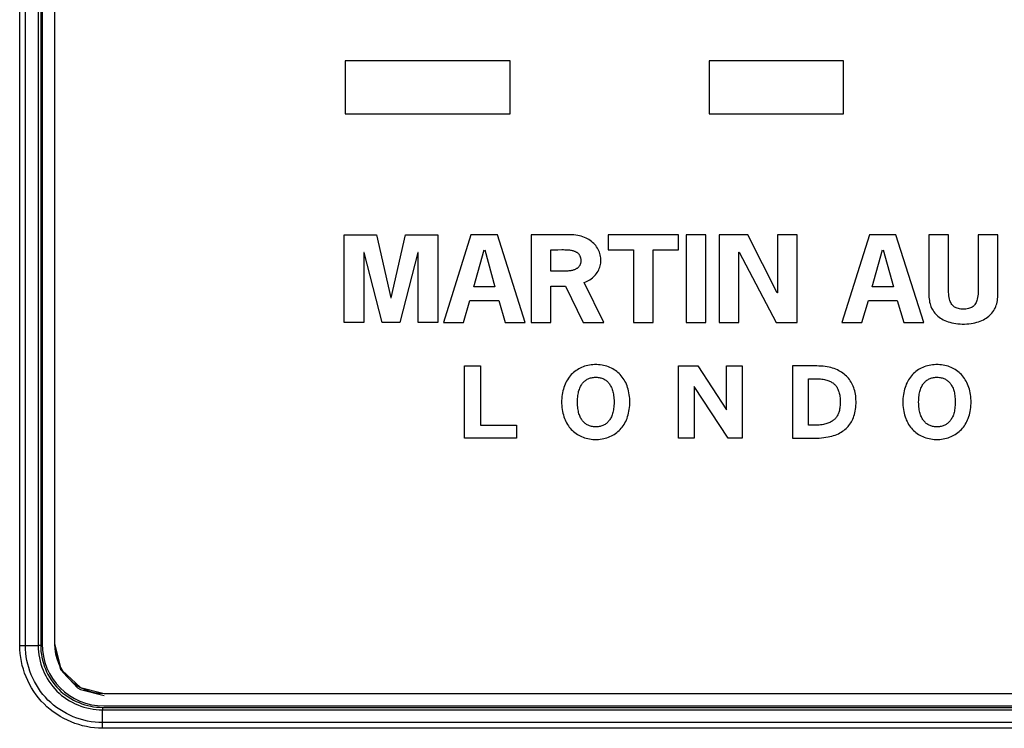
# Model space of a CAD drawing. Extents: x -144 to 820, y -343 to 651.
# Drawn here: x -23 to 1, y -159 to -142 of the extents above; entities that cross this region are included whole.
import ezdxf

# ---------------------------------------------------------------- set-up
doc = ezdxf.new("R2010")
doc.units = 0
doc.header["$LTSCALE"] = 32.67
doc.layers.get('0').update_dxf_attribs({"linetype": 'CONTINUOUS'})
doc.layers.add('HIDE', color=7, linetype='CONTINUOUS')

msp = doc.modelspace()

# ---------------------------------------------------------------- linework, layer by layer
at = {"linetype": 'CONTINUOUS'}
for p, q in [((-22.854, -157.476), (-22.854, -122.894)), ((-22.716, -157.477), (-22.716, -122.894)), ((-22.411, -122.894), (-22.411, -157.477)), ((-22.349, -122.898), (-22.349, -157.472)), ((-22.314, -122.933), (-22.314, -157.437)), ((-22.014, -122.935), (-22.014, -157.435)), ((-22.854, -157.476), (-22.716, -157.477)), ((-22.716, -157.477), (-22.411, -157.477)), ((-20.814, -158.635), (367.624, -158.635)), ((-20.851, -158.97), (367.661, -158.97)), ((-20.816, -158.935), (367.626, -158.935)), ((-20.855, -159.338), (-20.855, -159.032)), ((-20.855, -159.032), (367.665, -159.032)), ((-20.855, -159.475), (-20.855, -159.338)), ((367.665, -159.338), (-20.855, -159.338)), ((367.665, -159.475), (-20.855, -159.475))]:
    msp.add_line(p, q, dxfattribs=at)
msp.add_arc((-20.814, -157.435), 1.2, 180, 270, dxfattribs=at)
msp.add_ellipse((-20.812, -157.433), major_axis=(1.064, 1.064), ratio=0.997265, start_param=8.640749, end_param=10.208807, dxfattribs=at)
for points, knots in [([(-20.855, -159.475), (-21.365, -159.477), (-22.425, -159.047), (-22.857, -157.986), (-22.854, -157.476)], [0, 0, 0, 0, 0.500208, 1, 1, 1, 1]), ([(-20.855, -159.338), (-21.33, -159.34), (-22.318, -158.94), (-22.72, -157.951), (-22.716, -157.477)], [0, 0, 0, 0, 0.500209, 1, 1, 1, 1]), ([(-22.349, -157.472), (-22.351, -157.473), (-22.372, -157.474), (-22.392, -157.476), (-22.411, -157.477)], [0, 0, 0, 0, 0.09069, 1, 1, 1, 1]), ([(-22.411, -157.477), (-22.411, -157.874), (-22.08, -158.701), (-21.252, -159.032), (-20.855, -159.032)], [0, 0, 0, 0, 0.50021, 1, 1, 1, 1]), ([(-22.349, -157.472), (-22.349, -157.855), (-22.031, -158.652), (-21.233, -158.971), (-20.851, -158.97)], [0, 0, 0, 0, 0.500211, 1, 1, 1, 1]), ([(-20.851, -158.97), (-20.852, -158.972), (-20.853, -158.993), (-20.855, -159.013), (-20.855, -159.032)], [0, 0, 0, 0, 0.0909, 1, 1, 1, 1])]:
    msp.add_open_spline(points, degree=3, knots=knots, dxfattribs=at)
at = {"layer": 'HIDE', "linetype": 'CONTINUOUS'}
for p, q in [((-14.981, -143.329), (-14.981, -144.616)), ((-10.98, -143.329), (-14.981, -143.329)), ((-10.98, -144.616), (-10.98, -143.329)), ((-6.17, -143.329), (-6.17, -144.616)), ((-2.915, -143.329), (-6.17, -143.329)), ((-2.915, -144.616), (-2.915, -143.329)), ((-14.981, -144.616), (-10.98, -144.616)), ((-6.17, -144.616), (-2.915, -144.616)), ((-14.999, -149.664), (-14.999, -147.538)), ((-14.999, -147.538), (-14.22, -147.538)), ((-14.22, -147.538), (-13.87, -149.063)), ((-13.864, -149.063), (-13.514, -147.538)), ((-13.514, -147.538), (-12.735, -147.538)), ((-12.735, -147.538), (-12.735, -149.664)), ((-11.932, -147.538), (-12.596, -149.664)), ((-11.293, -147.538), (-11.932, -147.538)), ((-10.617, -149.664), (-11.293, -147.538)), ((-10.478, -147.538), (-10.478, -149.664)), ((-9.544, -147.538), (-10.478, -147.538)), ((-9.492, -147.539), (-9.544, -147.538)), ((-9.442, -147.542), (-9.492, -147.539)), ((-9.394, -147.548), (-9.442, -147.542)), ((-8.613, -147.538), (-8.613, -147.899)), ((-6.908, -147.538), (-8.613, -147.538)), ((-6.908, -147.899), (-6.908, -147.538)), ((-6.723, -147.538), (-6.723, -149.664)), ((-6.248, -147.538), (-6.723, -147.538)), ((-6.248, -149.664), (-6.248, -147.538)), ((-5.92, -147.538), (-5.92, -149.664)), ((-5.226, -147.538), (-5.92, -147.538)), ((-4.517, -148.94), (-5.226, -147.538)), ((-4.511, -147.538), (-4.511, -148.94)), ((-4.036, -147.538), (-4.511, -147.538)), ((-4.036, -149.664), (-4.036, -147.538)), ((-2.287, -147.538), (-2.951, -149.664)), ((-1.648, -147.538), (-2.287, -147.538)), ((-0.973, -149.664), (-1.648, -147.538)), ((-0.846, -147.538), (-0.846, -149.009)), ((-0.371, -147.538), (-0.846, -147.538)), ((-0.371, -148.872), (-0.371, -147.538)), ((0.347, -147.538), (0.347, -148.872)), ((0.822, -147.538), (0.347, -147.538)), ((0.822, -149.009), (0.822, -147.538)), ((-9.348, -147.555), (-9.394, -147.548)), ((-9.304, -147.564), (-9.348, -147.555)), ((-9.262, -147.575), (-9.304, -147.564)), ((-9.221, -147.588), (-9.262, -147.575)), ((-9.183, -147.602), (-9.221, -147.588)), ((-9.146, -147.618), (-9.183, -147.602)), ((-9.111, -147.636), (-9.146, -147.618)), ((-9.077, -147.655), (-9.111, -147.636)), ((-9.045, -147.676), (-9.077, -147.655)), ((-9.015, -147.698), (-9.045, -147.676)), ((-8.987, -147.722), (-9.015, -147.698)), ((-8.96, -147.747), (-8.987, -147.722)), ((-8.935, -147.773), (-8.96, -147.747)), ((-8.912, -147.801), (-8.935, -147.773)), ((-14.524, -147.97), (-14.524, -149.664)), ((-14.518, -147.97), (-14.524, -147.97)), ((-14.08, -149.664), (-14.518, -147.97)), ((-13.216, -147.97), (-13.654, -149.664)), ((-13.209, -147.97), (-13.216, -147.97)), ((-13.209, -149.664), (-13.209, -147.97)), ((-11.862, -148.795), (-11.612, -147.904)), ((-11.6, -147.904), (-11.351, -148.795)), ((-10.003, -148.421), (-10.003, -147.899)), ((-10.003, -147.899), (-9.827, -147.899)), ((-9.827, -147.899), (-9.735, -147.898)), ((-9.735, -147.898), (-9.692, -147.898)), ((-9.692, -147.898), (-9.657, -147.899)), ((-9.657, -147.899), (-9.625, -147.9)), ((-9.625, -147.9), (-9.597, -147.902)), ((-9.597, -147.902), (-9.571, -147.904)), ((-9.571, -147.904), (-9.547, -147.906)), ((-9.547, -147.906), (-9.525, -147.91)), ((-9.525, -147.91), (-9.505, -147.913)), ((-9.505, -147.913), (-9.485, -147.917)), ((-9.485, -147.917), (-9.467, -147.922)), ((-9.467, -147.922), (-9.451, -147.926)), ((-9.451, -147.926), (-9.435, -147.931)), ((-9.435, -147.931), (-9.42, -147.937)), ((-9.42, -147.937), (-9.407, -147.943)), ((-9.407, -147.943), (-9.394, -147.949)), ((-9.394, -147.949), (-9.382, -147.956)), ((-9.382, -147.956), (-9.371, -147.963)), ((-9.371, -147.963), (-9.36, -147.97)), ((-9.36, -147.97), (-9.35, -147.978)), ((-9.35, -147.978), (-9.341, -147.986)), ((-9.341, -147.986), (-9.333, -147.995)), ((-9.333, -147.995), (-9.325, -148.004)), ((-9.325, -148.004), (-9.317, -148.013)), ((-9.317, -148.013), (-9.31, -148.023)), ((-8.891, -147.83), (-8.912, -147.801)), ((-8.871, -147.861), (-8.891, -147.83)), ((-8.853, -147.892), (-8.871, -147.861)), ((-8.838, -147.924), (-8.853, -147.892)), ((-8.824, -147.958), (-8.838, -147.924)), ((-8.812, -147.991), (-8.824, -147.958)), ((-8.802, -148.026), (-8.812, -147.991)), ((-8.613, -147.899), (-7.998, -147.899)), ((-7.998, -147.899), (-7.998, -149.664)), ((-7.523, -149.664), (-7.523, -147.899)), ((-7.523, -147.899), (-6.908, -147.899)), ((-5.445, -149.664), (-5.445, -147.956)), ((-5.445, -147.956), (-5.439, -147.956)), ((-5.439, -147.956), (-4.544, -149.664)), ((-2.217, -148.795), (-1.968, -147.904)), ((-1.956, -147.904), (-1.706, -148.795)), ((-9.31, -148.023), (-9.304, -148.033)), ((-9.304, -148.033), (-9.298, -148.044)), ((-9.298, -148.044), (-9.293, -148.055)), ((-9.293, -148.055), (-9.289, -148.067)), ((-9.289, -148.067), (-9.285, -148.079)), ((-9.285, -148.248), (-9.289, -148.259)), ((-9.285, -148.079), (-9.281, -148.092)), ((-9.283, -148.242), (-9.285, -148.248)), ((-9.281, -148.236), (-9.283, -148.242)), ((-9.281, -148.092), (-9.278, -148.105)), ((-9.278, -148.223), (-9.281, -148.236)), ((-9.278, -148.105), (-9.276, -148.12)), ((-9.276, -148.21), (-9.278, -148.223)), ((-9.276, -148.12), (-9.274, -148.134)), ((-9.274, -148.196), (-9.276, -148.21)), ((-9.274, -148.134), (-9.273, -148.15)), ((-9.273, -148.182), (-9.274, -148.196)), ((-9.273, -148.15), (-9.273, -148.167)), ((-9.273, -148.167), (-9.273, -148.182)), ((-8.795, -148.061), (-8.802, -148.026)), ((-8.796, -148.258), (-8.79, -148.225)), ((-8.79, -148.095), (-8.795, -148.061)), ((-8.787, -148.13), (-8.79, -148.095)), ((-8.79, -148.225), (-8.787, -148.192)), ((-8.786, -148.159), (-8.787, -148.13)), ((-8.787, -148.192), (-8.786, -148.159)), ((-9.762, -148.421), (-10.003, -148.421)), ((-9.715, -148.421), (-9.762, -148.421)), ((-9.677, -148.42), (-9.715, -148.421)), ((-9.644, -148.419), (-9.677, -148.42)), ((-9.614, -148.418), (-9.644, -148.419)), ((-9.587, -148.416), (-9.614, -148.418)), ((-9.561, -148.413), (-9.587, -148.416)), ((-9.538, -148.41), (-9.561, -148.413)), ((-9.516, -148.407), (-9.538, -148.41)), ((-9.496, -148.403), (-9.516, -148.407)), ((-9.477, -148.399), (-9.496, -148.403)), ((-9.459, -148.394), (-9.477, -148.399)), ((-9.442, -148.389), (-9.459, -148.394)), ((-9.427, -148.383), (-9.442, -148.389)), ((-9.412, -148.377), (-9.427, -148.383)), ((-9.398, -148.371), (-9.412, -148.377)), ((-9.386, -148.365), (-9.398, -148.371)), ((-9.374, -148.358), (-9.386, -148.365)), ((-9.363, -148.351), (-9.374, -148.358)), ((-9.352, -148.343), (-9.363, -148.351)), ((-9.343, -148.335), (-9.352, -148.343)), ((-9.334, -148.327), (-9.343, -148.335)), ((-9.326, -148.319), (-9.334, -148.327)), ((-9.318, -148.31), (-9.326, -148.319)), ((-9.311, -148.3), (-9.318, -148.31)), ((-9.305, -148.291), (-9.311, -148.3)), ((-9.299, -148.281), (-9.305, -148.291)), ((-9.294, -148.27), (-9.299, -148.281)), ((-9.289, -148.259), (-9.294, -148.27)), ((-8.918, -148.507), (-8.895, -148.479)), ((-8.895, -148.479), (-8.875, -148.449)), ((-8.875, -148.449), (-8.856, -148.419)), ((-8.856, -148.419), (-8.84, -148.388)), ((-8.84, -148.388), (-8.825, -148.356)), ((-8.825, -148.356), (-8.813, -148.324)), ((-8.813, -148.324), (-8.803, -148.291)), ((-8.803, -148.291), (-8.796, -148.258)), ((-9.188, -148.694), (-9.152, -148.68)), ((-8.716, -149.664), (-9.188, -148.694)), ((-9.152, -148.68), (-9.118, -148.664)), ((-9.118, -148.664), (-9.085, -148.646)), ((-9.085, -148.646), (-9.053, -148.626)), ((-9.053, -148.626), (-9.022, -148.605)), ((-9.022, -148.605), (-8.993, -148.582)), ((-8.993, -148.582), (-8.965, -148.557)), ((-8.965, -148.557), (-8.942, -148.534)), ((-8.942, -148.534), (-8.918, -148.507)), ((-11.351, -148.795), (-11.862, -148.795)), ((-10.003, -149.664), (-10.003, -148.782)), ((-10.003, -148.782), (-9.641, -148.782)), ((-9.641, -148.782), (-9.215, -149.664)), ((-4.511, -148.94), (-4.517, -148.94)), ((-1.706, -148.795), (-2.217, -148.795)), ((-0.37, -148.926), (-0.371, -148.872)), ((-0.367, -148.975), (-0.37, -148.926)), ((0.346, -148.926), (0.344, -148.975)), ((0.347, -148.872), (0.346, -148.926)), ((-13.87, -149.063), (-13.864, -149.063)), ((-12.112, -149.664), (-11.956, -149.131)), ((-11.956, -149.131), (-11.257, -149.131)), ((-11.257, -149.131), (-11.101, -149.664)), ((-2.467, -149.664), (-2.312, -149.131)), ((-2.312, -149.131), (-1.612, -149.131)), ((-1.612, -149.131), (-1.456, -149.664)), ((-0.846, -149.009), (-0.845, -149.051)), ((-0.845, -149.051), (-0.841, -149.092)), ((-0.841, -149.092), (-0.836, -149.132)), ((-0.836, -149.132), (-0.829, -149.17)), ((-0.829, -149.17), (-0.82, -149.207)), ((-0.82, -149.207), (-0.809, -149.243)), ((-0.362, -149.019), (-0.367, -148.975)), ((-0.356, -149.058), (-0.362, -149.019)), ((-0.349, -149.094), (-0.356, -149.058)), ((-0.34, -149.125), (-0.349, -149.094)), ((-0.33, -149.154), (-0.34, -149.125)), ((-0.319, -149.179), (-0.33, -149.154)), ((-0.306, -149.202), (-0.319, -149.179)), ((-0.293, -149.223), (-0.306, -149.202)), ((0.283, -149.202), (0.269, -149.223)), ((0.295, -149.179), (0.283, -149.202)), ((0.306, -149.154), (0.295, -149.179)), ((0.317, -149.125), (0.306, -149.154)), ((0.325, -149.094), (0.317, -149.125)), ((0.333, -149.058), (0.325, -149.094)), ((0.339, -149.019), (0.333, -149.058)), ((0.344, -148.975), (0.339, -149.019)), ((0.785, -149.243), (0.796, -149.207)), ((0.796, -149.207), (0.805, -149.17)), ((0.805, -149.17), (0.813, -149.132)), ((0.813, -149.132), (0.818, -149.092)), ((0.818, -149.092), (0.821, -149.051)), ((0.821, -149.051), (0.822, -149.009)), ((-0.809, -149.243), (-0.796, -149.277)), ((-0.796, -149.277), (-0.781, -149.31)), ((-0.781, -149.31), (-0.764, -149.342)), ((-0.764, -149.342), (-0.746, -149.373)), ((-0.746, -149.373), (-0.726, -149.402)), ((-0.726, -149.402), (-0.704, -149.431)), ((-0.704, -149.431), (-0.68, -149.458)), ((-0.278, -149.241), (-0.293, -149.223)), ((-0.27, -149.25), (-0.278, -149.241)), ((-0.262, -149.258), (-0.27, -149.25)), ((-0.245, -149.273), (-0.262, -149.258)), ((-0.226, -149.286), (-0.245, -149.273)), ((-0.206, -149.298), (-0.226, -149.286)), ((-0.184, -149.308), (-0.206, -149.298)), ((-0.16, -149.317), (-0.184, -149.308)), ((-0.134, -149.324), (-0.16, -149.317)), ((-0.105, -149.33), (-0.134, -149.324)), ((-0.073, -149.334), (-0.105, -149.33)), ((-0.038, -149.336), (-0.073, -149.334)), ((-0.012, -149.337), (-0.038, -149.336)), ((0.015, -149.336), (-0.012, -149.337)), ((0.05, -149.334), (0.015, -149.336)), ((0.082, -149.33), (0.05, -149.334)), ((0.111, -149.324), (0.082, -149.33)), ((0.137, -149.317), (0.111, -149.324)), ((0.161, -149.308), (0.137, -149.317)), ((0.183, -149.298), (0.161, -149.308)), ((0.203, -149.286), (0.183, -149.298)), ((0.221, -149.273), (0.203, -149.286)), ((0.239, -149.258), (0.221, -149.273)), ((0.247, -149.25), (0.239, -149.258)), ((0.255, -149.241), (0.247, -149.25)), ((0.269, -149.223), (0.255, -149.241)), ((0.656, -149.458), (0.68, -149.431)), ((0.68, -149.431), (0.702, -149.402)), ((0.702, -149.402), (0.722, -149.373)), ((0.722, -149.373), (0.741, -149.342)), ((0.741, -149.342), (0.757, -149.31)), ((0.757, -149.31), (0.772, -149.277)), ((0.772, -149.277), (0.785, -149.243)), ((-14.524, -149.664), (-14.999, -149.664)), ((-13.654, -149.664), (-14.08, -149.664)), ((-12.735, -149.664), (-13.209, -149.664)), ((-12.596, -149.664), (-12.112, -149.664)), ((-11.101, -149.664), (-10.617, -149.664)), ((-10.478, -149.664), (-10.003, -149.664)), ((-9.215, -149.664), (-8.716, -149.664)), ((-7.998, -149.664), (-7.523, -149.664)), ((-6.723, -149.664), (-6.248, -149.664)), ((-5.92, -149.664), (-5.445, -149.664)), ((-4.544, -149.664), (-4.036, -149.664)), ((-2.951, -149.664), (-2.467, -149.664)), ((-1.456, -149.664), (-0.973, -149.664)), ((-0.68, -149.458), (-0.654, -149.483)), ((-0.654, -149.483), (-0.627, -149.508)), ((-0.627, -149.508), (-0.597, -149.531)), ((-0.597, -149.531), (-0.566, -149.553)), ((-0.566, -149.553), (-0.533, -149.574)), ((-0.533, -149.574), (-0.498, -149.593)), ((-0.498, -149.593), (-0.461, -149.611)), ((-0.461, -149.611), (-0.422, -149.628)), ((-0.422, -149.628), (-0.381, -149.643)), ((-0.381, -149.643), (-0.338, -149.656)), ((-0.338, -149.656), (-0.293, -149.667)), ((-0.293, -149.667), (-0.246, -149.677)), ((-0.246, -149.677), (-0.197, -149.685)), ((-0.197, -149.685), (-0.146, -149.691)), ((0.122, -149.691), (0.173, -149.685)), ((0.173, -149.685), (0.222, -149.677)), ((0.222, -149.677), (0.269, -149.667)), ((0.269, -149.667), (0.314, -149.656)), ((0.314, -149.656), (0.357, -149.642)), ((0.357, -149.642), (0.398, -149.628)), ((0.398, -149.628), (0.437, -149.611)), ((0.437, -149.611), (0.474, -149.593)), ((0.474, -149.593), (0.509, -149.574)), ((0.509, -149.574), (0.543, -149.553)), ((0.543, -149.553), (0.574, -149.531)), ((0.574, -149.531), (0.603, -149.508)), ((0.603, -149.508), (0.631, -149.483)), ((0.631, -149.483), (0.656, -149.458)), ((-0.146, -149.691), (-0.093, -149.695)), ((-0.093, -149.695), (-0.038, -149.697)), ((-0.038, -149.697), (-0.012, -149.698)), ((-0.012, -149.698), (0.014, -149.697)), ((0.014, -149.697), (0.069, -149.695)), ((0.069, -149.695), (0.122, -149.691)), ((-12.087, -152.458), (-12.087, -150.712)), ((-12.087, -150.712), (-11.705, -150.712)), ((-11.705, -150.712), (-11.705, -152.148)), ((-9.448, -150.869), (-9.476, -150.895)), ((-9.419, -150.845), (-9.448, -150.869)), ((-9.388, -150.823), (-9.419, -150.845)), ((-9.357, -150.802), (-9.388, -150.823)), ((-9.324, -150.782), (-9.357, -150.802)), ((-9.29, -150.764), (-9.324, -150.782)), ((-9.255, -150.748), (-9.29, -150.764)), ((-9.218, -150.733), (-9.255, -150.748)), ((-9.181, -150.72), (-9.218, -150.733)), ((-9.143, -150.709), (-9.181, -150.72)), ((-9.104, -150.7), (-9.143, -150.709)), ((-9.063, -150.692), (-9.104, -150.7)), ((-9.022, -150.686), (-9.063, -150.692)), ((-8.98, -150.682), (-9.022, -150.686)), ((-8.938, -150.68), (-8.98, -150.682)), ((-8.912, -150.68), (-8.938, -150.68)), ((-8.886, -150.68), (-8.912, -150.68)), ((-8.843, -150.682), (-8.886, -150.68)), ((-8.801, -150.686), (-8.843, -150.682)), ((-8.76, -150.692), (-8.801, -150.686)), ((-8.72, -150.7), (-8.76, -150.692)), ((-8.681, -150.709), (-8.72, -150.7)), ((-8.642, -150.72), (-8.681, -150.709)), ((-8.605, -150.733), (-8.642, -150.72)), ((-8.569, -150.748), (-8.605, -150.733)), ((-8.534, -150.764), (-8.569, -150.748)), ((-8.5, -150.782), (-8.534, -150.764)), ((-8.467, -150.802), (-8.5, -150.782)), ((-8.435, -150.823), (-8.467, -150.802)), ((-8.405, -150.845), (-8.435, -150.823)), ((-8.375, -150.869), (-8.405, -150.845)), ((-8.347, -150.895), (-8.375, -150.869)), ((-6.911, -152.458), (-6.911, -150.712)), ((-6.911, -150.712), (-6.442, -150.712)), ((-6.442, -150.712), (-5.746, -151.771)), ((-5.746, -151.771), (-5.746, -150.712)), ((-5.746, -150.712), (-5.366, -150.712)), ((-5.366, -150.712), (-5.366, -152.458)), ((-4.145, -150.712), (-4.145, -152.458)), ((-3.557, -150.712), (-4.145, -150.712)), ((-3.557, -150.712), (-3.557, -150.712)), ((-3.51, -150.713), (-3.557, -150.712)), ((-3.457, -150.715), (-3.51, -150.713)), ((-3.406, -150.719), (-3.457, -150.715)), ((-3.357, -150.725), (-3.406, -150.719)), ((-3.31, -150.732), (-3.357, -150.725)), ((-3.265, -150.741), (-3.31, -150.732)), ((-3.221, -150.752), (-3.265, -150.741)), ((-3.179, -150.764), (-3.221, -150.752)), ((-3.138, -150.777), (-3.179, -150.764)), ((-3.1, -150.792), (-3.138, -150.777)), ((-3.062, -150.808), (-3.1, -150.792)), ((-3.027, -150.826), (-3.062, -150.808)), ((-2.993, -150.844), (-3.027, -150.826)), ((-2.96, -150.864), (-2.993, -150.844)), ((-2.929, -150.886), (-2.96, -150.864)), ((-1.188, -150.869), (-1.216, -150.895)), ((-1.159, -150.845), (-1.188, -150.869)), ((-1.128, -150.823), (-1.159, -150.845)), ((-1.097, -150.801), (-1.128, -150.823)), ((-1.064, -150.782), (-1.097, -150.801)), ((-1.03, -150.764), (-1.064, -150.782)), ((-0.995, -150.748), (-1.03, -150.764)), ((-0.958, -150.733), (-0.995, -150.748)), ((-0.921, -150.72), (-0.958, -150.733)), ((-0.883, -150.709), (-0.921, -150.72)), ((-0.843, -150.7), (-0.883, -150.709)), ((-0.803, -150.692), (-0.843, -150.7)), ((-0.762, -150.686), (-0.803, -150.692)), ((-0.72, -150.682), (-0.762, -150.686)), ((-0.677, -150.68), (-0.72, -150.682)), ((-0.651, -150.68), (-0.677, -150.68)), ((-0.626, -150.68), (-0.651, -150.68)), ((-0.583, -150.682), (-0.626, -150.68)), ((-0.541, -150.686), (-0.583, -150.682)), ((-0.5, -150.692), (-0.541, -150.686)), ((-0.46, -150.7), (-0.5, -150.692)), ((-0.42, -150.709), (-0.46, -150.7)), ((-0.382, -150.72), (-0.42, -150.709)), ((-0.345, -150.733), (-0.382, -150.72)), ((-0.309, -150.748), (-0.345, -150.733)), ((-0.274, -150.764), (-0.309, -150.748)), ((-0.24, -150.782), (-0.274, -150.764)), ((-0.207, -150.801), (-0.24, -150.782)), ((-0.175, -150.822), (-0.207, -150.801)), ((-0.145, -150.845), (-0.175, -150.822)), ((-0.115, -150.869), (-0.145, -150.845)), ((-0.087, -150.895), (-0.115, -150.869)), ((-9.636, -151.115), (-9.653, -151.152)), ((-9.617, -151.079), (-9.636, -151.115)), ((-9.597, -151.044), (-9.617, -151.079)), ((-9.575, -151.011), (-9.597, -151.044)), ((-9.552, -150.98), (-9.575, -151.011)), ((-9.528, -150.95), (-9.552, -150.98)), ((-9.503, -150.922), (-9.528, -150.95)), ((-9.476, -150.895), (-9.503, -150.922)), ((-9.229, -151.128), (-9.215, -151.111)), ((-9.215, -151.111), (-9.2, -151.096)), ((-9.2, -151.096), (-9.185, -151.081)), ((-9.185, -151.081), (-9.169, -151.068)), ((-9.169, -151.068), (-9.153, -151.056)), ((-9.153, -151.056), (-9.135, -151.044)), ((-9.135, -151.044), (-9.118, -151.034)), ((-9.118, -151.034), (-9.099, -151.025)), ((-9.099, -151.025), (-9.079, -151.016)), ((-9.079, -151.016), (-9.059, -151.008)), ((-9.059, -151.008), (-9.038, -151.002)), ((-9.038, -151.002), (-9.016, -150.996)), ((-9.016, -150.996), (-8.993, -150.991)), ((-8.993, -150.991), (-8.969, -150.988)), ((-8.969, -150.988), (-8.944, -150.985)), ((-8.944, -150.985), (-8.918, -150.984)), ((-8.918, -150.984), (-8.912, -150.983)), ((-8.912, -150.983), (-8.905, -150.984)), ((-8.905, -150.984), (-8.879, -150.985)), ((-8.879, -150.985), (-8.854, -150.988)), ((-8.854, -150.988), (-8.83, -150.992)), ((-8.83, -150.992), (-8.807, -150.996)), ((-8.807, -150.996), (-8.785, -151.002)), ((-8.785, -151.002), (-8.764, -151.009)), ((-8.764, -151.009), (-8.744, -151.016)), ((-8.744, -151.016), (-8.724, -151.025)), ((-8.724, -151.025), (-8.705, -151.034)), ((-8.705, -151.034), (-8.687, -151.045)), ((-8.687, -151.045), (-8.67, -151.056)), ((-8.67, -151.056), (-8.654, -151.069)), ((-8.654, -151.069), (-8.638, -151.082)), ((-8.638, -151.082), (-8.623, -151.096)), ((-8.623, -151.096), (-8.608, -151.112)), ((-8.608, -151.112), (-8.594, -151.128)), ((-8.321, -150.922), (-8.347, -150.895)), ((-8.295, -150.95), (-8.321, -150.922)), ((-8.271, -150.98), (-8.295, -150.95)), ((-8.248, -151.012), (-8.271, -150.98)), ((-8.226, -151.045), (-8.248, -151.012)), ((-8.206, -151.079), (-8.226, -151.045)), ((-8.187, -151.115), (-8.206, -151.079)), ((-8.17, -151.152), (-8.187, -151.115)), ((-3.764, -152.148), (-3.764, -151.022)), ((-3.764, -151.022), (-3.543, -151.022)), ((-3.543, -151.022), (-3.505, -151.024)), ((-3.505, -151.024), (-3.469, -151.027)), ((-3.469, -151.027), (-3.436, -151.031)), ((-3.436, -151.031), (-3.404, -151.035)), ((-3.404, -151.035), (-3.375, -151.041)), ((-3.375, -151.041), (-3.347, -151.047)), ((-3.347, -151.047), (-3.321, -151.054)), ((-3.321, -151.054), (-3.297, -151.061)), ((-3.297, -151.061), (-3.273, -151.069)), ((-3.273, -151.069), (-3.252, -151.078)), ((-3.252, -151.078), (-3.231, -151.087)), ((-3.231, -151.087), (-3.212, -151.097)), ((-3.212, -151.097), (-3.194, -151.108)), ((-3.194, -151.108), (-3.176, -151.12)), ((-2.899, -150.908), (-2.929, -150.886)), ((-2.871, -150.932), (-2.899, -150.908)), ((-2.844, -150.957), (-2.871, -150.932)), ((-2.819, -150.983), (-2.844, -150.957)), ((-2.795, -151.011), (-2.819, -150.983)), ((-2.772, -151.039), (-2.795, -151.011)), ((-2.751, -151.069), (-2.772, -151.039)), ((-2.731, -151.1), (-2.751, -151.069)), ((-2.713, -151.133), (-2.731, -151.1)), ((-1.376, -151.115), (-1.393, -151.152)), ((-1.357, -151.079), (-1.376, -151.115)), ((-1.337, -151.045), (-1.357, -151.079)), ((-1.315, -151.012), (-1.337, -151.045)), ((-1.292, -150.98), (-1.315, -151.012)), ((-1.268, -150.95), (-1.292, -150.98)), ((-1.243, -150.922), (-1.268, -150.95)), ((-1.216, -150.895), (-1.243, -150.922)), ((-0.969, -151.128), (-0.955, -151.111)), ((-0.955, -151.111), (-0.94, -151.096)), ((-0.94, -151.096), (-0.925, -151.081)), ((-0.925, -151.081), (-0.909, -151.068)), ((-0.909, -151.068), (-0.893, -151.056)), ((-0.893, -151.056), (-0.876, -151.044)), ((-0.876, -151.044), (-0.858, -151.034)), ((-0.858, -151.034), (-0.839, -151.024)), ((-0.839, -151.024), (-0.82, -151.016)), ((-0.82, -151.016), (-0.799, -151.008)), ((-0.799, -151.008), (-0.778, -151.002)), ((-0.778, -151.002), (-0.756, -150.996)), ((-0.756, -150.996), (-0.733, -150.991)), ((-0.733, -150.991), (-0.709, -150.987)), ((-0.709, -150.987), (-0.684, -150.985)), ((-0.684, -150.985), (-0.658, -150.983)), ((-0.658, -150.983), (-0.652, -150.983)), ((-0.652, -150.983), (-0.645, -150.983)), ((-0.645, -150.983), (-0.619, -150.985)), ((-0.619, -150.985), (-0.594, -150.987)), ((-0.594, -150.987), (-0.57, -150.991)), ((-0.57, -150.991), (-0.547, -150.996)), ((-0.547, -150.996), (-0.525, -151.002)), ((-0.525, -151.002), (-0.504, -151.008)), ((-0.504, -151.008), (-0.483, -151.016)), ((-0.483, -151.016), (-0.464, -151.025)), ((-0.464, -151.025), (-0.445, -151.034)), ((-0.445, -151.034), (-0.427, -151.044)), ((-0.427, -151.044), (-0.41, -151.056)), ((-0.41, -151.056), (-0.393, -151.068)), ((-0.393, -151.068), (-0.378, -151.082)), ((-0.378, -151.082), (-0.362, -151.096)), ((-0.362, -151.096), (-0.348, -151.111)), ((-0.348, -151.111), (-0.334, -151.128)), ((-0.061, -150.922), (-0.087, -150.895)), ((-0.035, -150.95), (-0.061, -150.922)), ((-0.011, -150.98), (-0.035, -150.95)), ((0.012, -151.012), (-0.011, -150.98)), ((0.034, -151.045), (0.012, -151.012)), ((0.054, -151.079), (0.034, -151.045)), ((0.073, -151.115), (0.054, -151.079)), ((0.09, -151.152), (0.073, -151.115)), ((-9.707, -151.315), (-9.717, -151.36)), ((-9.696, -151.272), (-9.707, -151.315)), ((-9.684, -151.231), (-9.696, -151.272)), ((-9.669, -151.191), (-9.684, -151.231)), ((-9.653, -151.152), (-9.669, -151.191)), ((-9.333, -151.364), (-9.326, -151.333)), ((-9.326, -151.333), (-9.318, -151.305)), ((-9.318, -151.305), (-9.309, -151.278)), ((-9.309, -151.278), (-9.3, -151.252)), ((-9.3, -151.252), (-9.29, -151.228)), ((-9.29, -151.228), (-9.279, -151.205)), ((-9.279, -151.205), (-9.267, -151.184)), ((-9.267, -151.184), (-9.255, -151.164)), ((-9.255, -151.164), (-9.242, -151.145)), ((-9.242, -151.145), (-9.229, -151.128)), ((-8.594, -151.128), (-8.581, -151.146)), ((-8.581, -151.146), (-8.568, -151.165)), ((-8.568, -151.165), (-8.556, -151.185)), ((-8.556, -151.185), (-8.544, -151.206)), ((-8.544, -151.206), (-8.534, -151.229)), ((-8.534, -151.229), (-8.524, -151.253)), ((-8.524, -151.253), (-8.514, -151.278)), ((-8.514, -151.278), (-8.506, -151.305)), ((-8.506, -151.305), (-8.498, -151.334)), ((-8.498, -151.334), (-8.491, -151.364)), ((-8.154, -151.191), (-8.17, -151.152)), ((-8.14, -151.232), (-8.154, -151.191)), ((-8.127, -151.273), (-8.14, -151.232)), ((-8.116, -151.316), (-8.127, -151.273)), ((-8.107, -151.361), (-8.116, -151.316)), ((-6.53, -151.209), (-6.53, -152.458)), ((-5.709, -152.458), (-6.53, -151.209)), ((-3.176, -151.12), (-3.16, -151.132)), ((-3.16, -151.132), (-3.145, -151.144)), ((-3.145, -151.144), (-3.13, -151.158)), ((-3.13, -151.158), (-3.116, -151.172)), ((-3.116, -151.172), (-3.103, -151.187)), ((-3.103, -151.187), (-3.091, -151.203)), ((-3.091, -151.203), (-3.079, -151.219)), ((-3.079, -151.219), (-3.069, -151.237)), ((-3.069, -151.237), (-3.058, -151.255)), ((-3.058, -151.255), (-3.049, -151.275)), ((-3.049, -151.275), (-3.04, -151.296)), ((-3.04, -151.296), (-3.032, -151.318)), ((-3.032, -151.318), (-3.024, -151.341)), ((-3.024, -151.341), (-3.017, -151.366)), ((-2.696, -151.166), (-2.713, -151.133)), ((-2.681, -151.201), (-2.696, -151.166)), ((-2.666, -151.238), (-2.681, -151.201)), ((-2.654, -151.275), (-2.666, -151.238)), ((-2.643, -151.314), (-2.654, -151.275)), ((-2.633, -151.354), (-2.643, -151.314)), ((-2.625, -151.395), (-2.633, -151.354)), ((-1.447, -151.316), (-1.457, -151.36)), ((-1.436, -151.273), (-1.447, -151.316)), ((-1.423, -151.231), (-1.436, -151.273)), ((-1.409, -151.191), (-1.423, -151.231)), ((-1.393, -151.152), (-1.409, -151.191)), ((-1.072, -151.363), (-1.065, -151.333)), ((-1.065, -151.333), (-1.057, -151.305)), ((-1.057, -151.305), (-1.049, -151.278)), ((-1.049, -151.278), (-1.039, -151.252)), ((-1.039, -151.252), (-1.029, -151.228)), ((-1.029, -151.228), (-1.019, -151.206)), ((-1.019, -151.206), (-1.007, -151.184)), ((-1.007, -151.184), (-0.995, -151.164)), ((-0.995, -151.164), (-0.982, -151.145)), ((-0.982, -151.145), (-0.969, -151.128)), ((-0.334, -151.128), (-0.32, -151.145)), ((-0.32, -151.145), (-0.308, -151.164)), ((-0.308, -151.164), (-0.296, -151.184)), ((-0.296, -151.184), (-0.284, -151.206)), ((-0.284, -151.206), (-0.273, -151.228)), ((-0.273, -151.228), (-0.263, -151.252)), ((-0.263, -151.252), (-0.254, -151.278)), ((-0.254, -151.278), (-0.245, -151.305)), ((-0.245, -151.305), (-0.238, -151.333)), ((-0.238, -151.333), (-0.231, -151.363)), ((0.106, -151.191), (0.09, -151.152)), ((0.12, -151.231), (0.106, -151.191)), ((0.133, -151.273), (0.12, -151.231)), ((0.144, -151.316), (0.133, -151.273)), ((0.154, -151.36), (0.144, -151.316)), ((-9.735, -151.501), (-9.737, -151.551)), ((-9.737, -151.551), (-9.737, -151.585)), ((-9.737, -151.585), (-9.737, -151.619)), ((-9.73, -151.453), (-9.735, -151.501)), ((-9.725, -151.406), (-9.73, -151.453)), ((-9.717, -151.36), (-9.725, -151.406)), ((-9.356, -151.585), (-9.355, -151.543)), ((-9.355, -151.627), (-9.356, -151.585)), ((-9.355, -151.543), (-9.352, -151.503)), ((-9.352, -151.503), (-9.349, -151.465)), ((-9.349, -151.465), (-9.344, -151.429)), ((-9.344, -151.429), (-9.339, -151.396)), ((-9.339, -151.396), (-9.333, -151.364)), ((-8.491, -151.364), (-8.484, -151.396)), ((-8.484, -151.396), (-8.479, -151.43)), ((-8.479, -151.43), (-8.475, -151.466)), ((-8.475, -151.466), (-8.471, -151.503)), ((-8.471, -151.503), (-8.469, -151.543)), ((-8.469, -151.543), (-8.468, -151.585)), ((-8.468, -151.585), (-8.469, -151.627)), ((-8.099, -151.407), (-8.107, -151.361)), ((-8.093, -151.454), (-8.099, -151.407)), ((-8.089, -151.502), (-8.093, -151.454)), ((-8.087, -151.552), (-8.089, -151.502)), ((-8.087, -151.585), (-8.087, -151.552)), ((-8.087, -151.618), (-8.087, -151.585)), ((-3.017, -151.366), (-3.011, -151.392)), ((-3.011, -151.392), (-3.006, -151.42)), ((-3.006, -151.42), (-3.001, -151.45)), ((-3.001, -151.45), (-2.997, -151.481)), ((-2.997, -151.481), (-2.994, -151.515)), ((-2.994, -151.515), (-2.992, -151.552)), ((-2.992, -151.552), (-2.992, -151.571)), ((-2.992, -151.571), (-2.992, -151.603)), ((-2.619, -151.438), (-2.625, -151.395)), ((-2.615, -151.482), (-2.619, -151.438)), ((-2.612, -151.527), (-2.615, -151.482)), ((-2.611, -151.573), (-2.612, -151.527)), ((-2.611, -151.577), (-2.611, -151.573)), ((-2.611, -151.621), (-2.611, -151.577)), ((-1.476, -151.551), (-1.477, -151.585)), ((-1.477, -151.585), (-1.476, -151.619)), ((-1.474, -151.501), (-1.476, -151.551)), ((-1.47, -151.453), (-1.474, -151.501)), ((-1.464, -151.406), (-1.47, -151.453)), ((-1.457, -151.36), (-1.464, -151.406)), ((-1.095, -151.585), (-1.094, -151.543)), ((-1.094, -151.627), (-1.095, -151.585)), ((-1.094, -151.543), (-1.092, -151.503)), ((-1.092, -151.503), (-1.088, -151.465)), ((-1.088, -151.465), (-1.084, -151.429)), ((-1.084, -151.429), (-1.079, -151.395)), ((-1.079, -151.395), (-1.072, -151.363)), ((-0.231, -151.363), (-0.224, -151.395)), ((-0.224, -151.395), (-0.219, -151.429)), ((-0.219, -151.429), (-0.215, -151.465)), ((-0.215, -151.465), (-0.211, -151.503)), ((-0.211, -151.503), (-0.209, -151.543)), ((-0.209, -151.543), (-0.207, -151.585)), ((-0.207, -151.585), (-0.209, -151.627)), ((0.161, -151.406), (0.154, -151.36)), ((0.167, -151.453), (0.161, -151.406)), ((0.171, -151.502), (0.167, -151.453)), ((0.173, -151.551), (0.171, -151.502)), ((0.174, -151.585), (0.173, -151.551)), ((0.173, -151.619), (0.174, -151.585)), ((-9.737, -151.619), (-9.735, -151.669)), ((-9.735, -151.669), (-9.73, -151.717)), ((-9.73, -151.717), (-9.725, -151.764)), ((-9.725, -151.764), (-9.717, -151.81)), ((-9.717, -151.81), (-9.707, -151.855)), ((-9.352, -151.667), (-9.355, -151.627)), ((-9.349, -151.705), (-9.352, -151.667)), ((-9.344, -151.741), (-9.349, -151.705)), ((-9.339, -151.775), (-9.344, -151.741)), ((-9.333, -151.807), (-9.339, -151.775)), ((-9.326, -151.837), (-9.333, -151.807)), ((-8.491, -151.806), (-8.498, -151.836)), ((-8.484, -151.774), (-8.491, -151.806)), ((-8.479, -151.74), (-8.484, -151.774)), ((-8.475, -151.705), (-8.479, -151.74)), ((-8.471, -151.667), (-8.475, -151.705)), ((-8.469, -151.627), (-8.471, -151.667)), ((-8.116, -151.854), (-8.107, -151.809)), ((-8.107, -151.809), (-8.099, -151.763)), ((-8.099, -151.763), (-8.093, -151.716)), ((-8.093, -151.716), (-8.089, -151.668)), ((-8.089, -151.668), (-8.087, -151.618)), ((-3.021, -151.811), (-3.028, -151.834)), ((-3.014, -151.786), (-3.021, -151.811)), ((-3.008, -151.76), (-3.014, -151.786)), ((-3.003, -151.733), (-3.008, -151.76)), ((-2.999, -151.703), (-3.003, -151.733)), ((-2.996, -151.672), (-2.999, -151.703)), ((-2.993, -151.639), (-2.996, -151.672)), ((-2.992, -151.603), (-2.993, -151.639)), ((-2.639, -151.845), (-2.63, -151.804)), ((-2.63, -151.804), (-2.623, -151.761)), ((-2.623, -151.761), (-2.617, -151.716)), ((-2.617, -151.716), (-2.613, -151.67)), ((-2.613, -151.67), (-2.611, -151.621)), ((-1.476, -151.619), (-1.474, -151.669)), ((-1.474, -151.669), (-1.47, -151.717)), ((-1.47, -151.717), (-1.464, -151.764)), ((-1.464, -151.764), (-1.457, -151.81)), ((-1.457, -151.81), (-1.447, -151.854)), ((-1.092, -151.667), (-1.094, -151.627)), ((-1.088, -151.704), (-1.092, -151.667)), ((-1.084, -151.74), (-1.088, -151.704)), ((-1.079, -151.774), (-1.084, -151.74)), ((-1.072, -151.806), (-1.079, -151.774)), ((-1.065, -151.836), (-1.072, -151.806)), ((-0.231, -151.806), (-0.238, -151.836)), ((-0.224, -151.774), (-0.231, -151.806)), ((-0.219, -151.74), (-0.224, -151.774)), ((-0.215, -151.704), (-0.219, -151.74)), ((-0.211, -151.667), (-0.215, -151.704)), ((-0.209, -151.627), (-0.211, -151.667)), ((0.144, -151.854), (0.154, -151.81)), ((0.154, -151.81), (0.161, -151.764)), ((0.161, -151.764), (0.167, -151.717)), ((0.167, -151.717), (0.171, -151.669)), ((0.171, -151.669), (0.173, -151.619)), ((-9.707, -151.855), (-9.696, -151.898)), ((-9.696, -151.898), (-9.684, -151.939)), ((-9.684, -151.939), (-9.669, -151.979)), ((-9.669, -151.979), (-9.653, -152.018)), ((-9.653, -152.018), (-9.636, -152.055)), ((-9.636, -152.055), (-9.617, -152.091)), ((-9.318, -151.866), (-9.326, -151.837)), ((-9.309, -151.893), (-9.318, -151.866)), ((-9.3, -151.918), (-9.309, -151.893)), ((-9.29, -151.942), (-9.3, -151.918)), ((-9.279, -151.965), (-9.29, -151.942)), ((-9.267, -151.986), (-9.279, -151.965)), ((-9.255, -152.006), (-9.267, -151.986)), ((-9.242, -152.025), (-9.255, -152.006)), ((-9.229, -152.042), (-9.242, -152.025)), ((-9.215, -152.059), (-9.229, -152.042)), ((-9.2, -152.074), (-9.215, -152.059)), ((-8.608, -152.058), (-8.623, -152.074)), ((-8.594, -152.042), (-8.608, -152.058)), ((-8.581, -152.024), (-8.594, -152.042)), ((-8.568, -152.005), (-8.581, -152.024)), ((-8.556, -151.985), (-8.568, -152.005)), ((-8.544, -151.964), (-8.556, -151.985)), ((-8.534, -151.941), (-8.544, -151.964)), ((-8.524, -151.917), (-8.534, -151.941)), ((-8.514, -151.892), (-8.524, -151.917)), ((-8.506, -151.865), (-8.514, -151.892)), ((-8.498, -151.836), (-8.506, -151.865)), ((-8.206, -152.091), (-8.187, -152.055)), ((-8.187, -152.055), (-8.17, -152.017)), ((-8.17, -152.017), (-8.154, -151.979)), ((-8.154, -151.979), (-8.14, -151.938)), ((-8.14, -151.938), (-8.127, -151.897)), ((-8.127, -151.897), (-8.116, -151.854)), ((-3.225, -152.068), (-3.246, -152.078)), ((-3.206, -152.057), (-3.225, -152.068)), ((-3.188, -152.046), (-3.206, -152.057)), ((-3.171, -152.034), (-3.188, -152.046)), ((-3.155, -152.022), (-3.171, -152.034)), ((-3.14, -152.009), (-3.155, -152.022)), ((-3.125, -151.995), (-3.14, -152.009)), ((-3.111, -151.98), (-3.125, -151.995)), ((-3.098, -151.965), (-3.111, -151.98)), ((-3.086, -151.949), (-3.098, -151.965)), ((-3.074, -151.932), (-3.086, -151.949)), ((-3.064, -151.915), (-3.074, -151.932)), ((-3.054, -151.896), (-3.064, -151.915)), ((-3.044, -151.877), (-3.054, -151.896)), ((-3.036, -151.856), (-3.044, -151.877)), ((-3.028, -151.834), (-3.036, -151.856)), ((-2.74, -152.091), (-2.722, -152.06)), ((-2.722, -152.06), (-2.704, -152.028)), ((-2.704, -152.028), (-2.689, -151.995)), ((-2.689, -151.995), (-2.674, -151.96)), ((-2.674, -151.96), (-2.661, -151.923)), ((-2.661, -151.923), (-2.649, -151.885)), ((-2.649, -151.885), (-2.639, -151.845)), ((-1.447, -151.854), (-1.436, -151.897)), ((-1.436, -151.897), (-1.423, -151.939)), ((-1.423, -151.939), (-1.409, -151.979)), ((-1.409, -151.979), (-1.393, -152.018)), ((-1.393, -152.018), (-1.376, -152.055)), ((-1.376, -152.055), (-1.357, -152.091)), ((-1.057, -151.865), (-1.065, -151.836)), ((-1.049, -151.892), (-1.057, -151.865)), ((-1.039, -151.917), (-1.049, -151.892)), ((-1.029, -151.941), (-1.039, -151.917)), ((-1.019, -151.964), (-1.029, -151.941)), ((-1.007, -151.985), (-1.019, -151.964)), ((-0.995, -152.005), (-1.007, -151.985)), ((-0.982, -152.024), (-0.995, -152.005)), ((-0.969, -152.042), (-0.982, -152.024)), ((-0.955, -152.058), (-0.969, -152.042)), ((-0.94, -152.074), (-0.955, -152.058)), ((-0.348, -152.058), (-0.362, -152.074)), ((-0.334, -152.042), (-0.348, -152.058)), ((-0.32, -152.024), (-0.334, -152.042)), ((-0.308, -152.005), (-0.32, -152.024)), ((-0.296, -151.985), (-0.308, -152.005)), ((-0.284, -151.964), (-0.296, -151.985)), ((-0.273, -151.941), (-0.284, -151.964)), ((-0.263, -151.917), (-0.273, -151.941)), ((-0.254, -151.892), (-0.263, -151.917)), ((-0.245, -151.865), (-0.254, -151.892)), ((-0.238, -151.836), (-0.245, -151.865)), ((0.054, -152.091), (0.073, -152.055)), ((0.073, -152.055), (0.09, -152.017)), ((0.09, -152.017), (0.106, -151.979)), ((0.106, -151.979), (0.121, -151.938)), ((0.121, -151.938), (0.133, -151.897)), ((0.133, -151.897), (0.144, -151.854)), ((-11.705, -152.148), (-10.831, -152.148)), ((-10.831, -152.148), (-10.831, -152.458)), ((-9.617, -152.091), (-9.597, -152.125)), ((-9.597, -152.125), (-9.575, -152.158)), ((-9.575, -152.158), (-9.552, -152.19)), ((-9.552, -152.19), (-9.528, -152.22)), ((-9.528, -152.22), (-9.503, -152.248)), ((-9.503, -152.248), (-9.476, -152.275)), ((-9.476, -152.275), (-9.448, -152.301)), ((-9.448, -152.301), (-9.419, -152.325)), ((-9.185, -152.088), (-9.2, -152.074)), ((-9.169, -152.102), (-9.185, -152.088)), ((-9.153, -152.114), (-9.169, -152.102)), ((-9.136, -152.125), (-9.153, -152.114)), ((-9.118, -152.136), (-9.136, -152.125)), ((-9.099, -152.145), (-9.118, -152.136)), ((-9.079, -152.154), (-9.099, -152.145)), ((-9.059, -152.161), (-9.079, -152.154)), ((-9.038, -152.168), (-9.059, -152.161)), ((-9.016, -152.174), (-9.038, -152.168)), ((-8.993, -152.179), (-9.016, -152.174)), ((-8.969, -152.182), (-8.993, -152.179)), ((-8.944, -152.185), (-8.969, -152.182)), ((-8.918, -152.186), (-8.944, -152.185)), ((-8.912, -152.187), (-8.918, -152.186)), ((-8.905, -152.186), (-8.912, -152.187)), ((-8.879, -152.185), (-8.905, -152.186)), ((-8.854, -152.182), (-8.879, -152.185)), ((-8.83, -152.178), (-8.854, -152.182)), ((-8.807, -152.174), (-8.83, -152.178)), ((-8.785, -152.168), (-8.807, -152.174)), ((-8.764, -152.161), (-8.785, -152.168)), ((-8.744, -152.154), (-8.764, -152.161)), ((-8.724, -152.145), (-8.744, -152.154)), ((-8.705, -152.136), (-8.724, -152.145)), ((-8.687, -152.125), (-8.705, -152.136)), ((-8.67, -152.114), (-8.687, -152.125)), ((-8.654, -152.101), (-8.67, -152.114)), ((-8.638, -152.088), (-8.654, -152.101)), ((-8.623, -152.074), (-8.638, -152.088)), ((-8.404, -152.325), (-8.375, -152.301)), ((-8.375, -152.301), (-8.347, -152.275)), ((-8.347, -152.275), (-8.321, -152.248)), ((-8.321, -152.248), (-8.295, -152.219)), ((-8.295, -152.219), (-8.271, -152.19)), ((-8.271, -152.19), (-8.248, -152.158)), ((-8.248, -152.158), (-8.226, -152.125)), ((-8.226, -152.125), (-8.206, -152.091)), ((-3.645, -152.148), (-3.764, -152.148)), ((-3.625, -152.147), (-3.645, -152.148)), ((-3.582, -152.146), (-3.625, -152.147)), ((-3.542, -152.144), (-3.582, -152.146)), ((-3.503, -152.141), (-3.542, -152.144)), ((-3.468, -152.137), (-3.503, -152.141)), ((-3.434, -152.132), (-3.468, -152.137)), ((-3.402, -152.126), (-3.434, -152.132)), ((-3.372, -152.12), (-3.402, -152.126)), ((-3.343, -152.113), (-3.372, -152.12)), ((-3.317, -152.105), (-3.343, -152.113)), ((-3.292, -152.096), (-3.317, -152.105)), ((-3.268, -152.087), (-3.292, -152.096)), ((-3.246, -152.078), (-3.268, -152.087)), ((-2.971, -152.314), (-2.939, -152.293)), ((-2.939, -152.293), (-2.909, -152.272)), ((-2.909, -152.272), (-2.881, -152.25)), ((-2.881, -152.25), (-2.853, -152.226)), ((-2.853, -152.226), (-2.828, -152.202)), ((-2.828, -152.202), (-2.804, -152.176)), ((-2.804, -152.176), (-2.781, -152.149)), ((-2.781, -152.149), (-2.76, -152.121)), ((-2.76, -152.121), (-2.74, -152.091)), ((-1.357, -152.091), (-1.337, -152.125)), ((-1.337, -152.125), (-1.315, -152.158)), ((-1.315, -152.158), (-1.292, -152.189)), ((-1.292, -152.189), (-1.268, -152.219)), ((-1.268, -152.219), (-1.243, -152.248)), ((-1.243, -152.248), (-1.216, -152.275)), ((-1.216, -152.275), (-1.188, -152.301)), ((-1.188, -152.301), (-1.159, -152.325)), ((-0.925, -152.088), (-0.94, -152.074)), ((-0.909, -152.101), (-0.925, -152.088)), ((-0.893, -152.114), (-0.909, -152.101)), ((-0.876, -152.125), (-0.893, -152.114)), ((-0.858, -152.136), (-0.876, -152.125)), ((-0.839, -152.145), (-0.858, -152.136)), ((-0.82, -152.154), (-0.839, -152.145)), ((-0.799, -152.161), (-0.82, -152.154)), ((-0.778, -152.168), (-0.799, -152.161)), ((-0.756, -152.174), (-0.778, -152.168)), ((-0.733, -152.178), (-0.756, -152.174)), ((-0.709, -152.182), (-0.733, -152.178)), ((-0.684, -152.185), (-0.709, -152.182)), ((-0.658, -152.186), (-0.684, -152.185)), ((-0.652, -152.187), (-0.658, -152.186)), ((-0.645, -152.186), (-0.652, -152.187)), ((-0.619, -152.185), (-0.645, -152.186)), ((-0.594, -152.182), (-0.619, -152.185)), ((-0.57, -152.178), (-0.594, -152.182)), ((-0.547, -152.174), (-0.57, -152.178)), ((-0.525, -152.168), (-0.547, -152.174)), ((-0.504, -152.161), (-0.525, -152.168)), ((-0.483, -152.154), (-0.504, -152.161)), ((-0.464, -152.145), (-0.483, -152.154)), ((-0.445, -152.136), (-0.464, -152.145)), ((-0.427, -152.125), (-0.445, -152.136)), ((-0.41, -152.114), (-0.427, -152.125)), ((-0.393, -152.101), (-0.41, -152.114)), ((-0.378, -152.088), (-0.393, -152.101)), ((-0.362, -152.074), (-0.378, -152.088)), ((-0.145, -152.325), (-0.115, -152.301)), ((-0.115, -152.301), (-0.087, -152.275)), ((-0.087, -152.275), (-0.061, -152.248)), ((-0.061, -152.248), (-0.035, -152.219)), ((-0.035, -152.219), (-0.011, -152.189)), ((-0.011, -152.189), (0.012, -152.158)), ((0.012, -152.158), (0.034, -152.125)), ((0.034, -152.125), (0.054, -152.091)), ((-10.831, -152.458), (-12.087, -152.458)), ((-9.419, -152.325), (-9.388, -152.347)), ((-9.388, -152.347), (-9.357, -152.368)), ((-9.357, -152.368), (-9.324, -152.388)), ((-9.324, -152.388), (-9.29, -152.406)), ((-9.29, -152.406), (-9.255, -152.422)), ((-9.255, -152.422), (-9.219, -152.437)), ((-9.219, -152.437), (-9.181, -152.45)), ((-9.181, -152.45), (-9.143, -152.461)), ((-9.143, -152.461), (-9.104, -152.47)), ((-9.104, -152.47), (-9.064, -152.478)), ((-9.064, -152.478), (-9.023, -152.484)), ((-9.023, -152.484), (-8.981, -152.488)), ((-8.981, -152.488), (-8.938, -152.49)), ((-8.938, -152.49), (-8.912, -152.49)), ((-8.912, -152.49), (-8.91, -152.49)), ((-8.91, -152.49), (-8.885, -152.49)), ((-8.885, -152.49), (-8.843, -152.488)), ((-8.843, -152.488), (-8.801, -152.484)), ((-8.801, -152.484), (-8.76, -152.478)), ((-8.76, -152.478), (-8.719, -152.47)), ((-8.719, -152.47), (-8.68, -152.461)), ((-8.68, -152.461), (-8.642, -152.45)), ((-8.642, -152.45), (-8.604, -152.437)), ((-8.604, -152.437), (-8.568, -152.422)), ((-8.568, -152.422), (-8.533, -152.406)), ((-8.533, -152.406), (-8.499, -152.388)), ((-8.499, -152.388), (-8.466, -152.368)), ((-8.466, -152.368), (-8.435, -152.347)), ((-8.435, -152.347), (-8.404, -152.325)), ((-6.53, -152.458), (-6.911, -152.458)), ((-5.366, -152.458), (-5.709, -152.458)), ((-4.145, -152.458), (-3.612, -152.458)), ((-3.612, -152.458), (-3.561, -152.457)), ((-3.561, -152.457), (-3.501, -152.455)), ((-3.501, -152.455), (-3.444, -152.451)), ((-3.444, -152.451), (-3.39, -152.445)), ((-3.39, -152.445), (-3.338, -152.438)), ((-3.338, -152.438), (-3.289, -152.43)), ((-3.289, -152.43), (-3.242, -152.42)), ((-3.242, -152.42), (-3.197, -152.408)), ((-3.197, -152.408), (-3.155, -152.396)), ((-3.155, -152.396), (-3.114, -152.382)), ((-3.114, -152.382), (-3.076, -152.366)), ((-3.076, -152.366), (-3.039, -152.35)), ((-3.039, -152.35), (-3.004, -152.332)), ((-3.004, -152.332), (-2.971, -152.314)), ((-1.159, -152.325), (-1.128, -152.347)), ((-1.128, -152.347), (-1.097, -152.368)), ((-1.097, -152.368), (-1.064, -152.388)), ((-1.064, -152.388), (-1.03, -152.406)), ((-1.03, -152.406), (-0.995, -152.422)), ((-0.995, -152.422), (-0.958, -152.437)), ((-0.958, -152.437), (-0.921, -152.45)), ((-0.921, -152.45), (-0.883, -152.461)), ((-0.883, -152.461), (-0.844, -152.47)), ((-0.844, -152.47), (-0.803, -152.478)), ((-0.803, -152.478), (-0.762, -152.484)), ((-0.762, -152.484), (-0.72, -152.488)), ((-0.72, -152.488), (-0.678, -152.49)), ((-0.678, -152.49), (-0.651, -152.49)), ((-0.651, -152.49), (-0.65, -152.49)), ((-0.65, -152.49), (-0.626, -152.49)), ((-0.626, -152.49), (-0.583, -152.488)), ((-0.583, -152.488), (-0.541, -152.484)), ((-0.541, -152.484), (-0.5, -152.478)), ((-0.5, -152.478), (-0.46, -152.47)), ((-0.46, -152.47), (-0.421, -152.461)), ((-0.421, -152.461), (-0.382, -152.45)), ((-0.382, -152.45), (-0.345, -152.437)), ((-0.345, -152.437), (-0.309, -152.422)), ((-0.309, -152.422), (-0.274, -152.406)), ((-0.274, -152.406), (-0.24, -152.388)), ((-0.24, -152.388), (-0.207, -152.368)), ((-0.207, -152.368), (-0.175, -152.347)), ((-0.175, -152.347), (-0.145, -152.325)), ((-22.015, -157.435), (-22.015, -157.485)), ((-22.015, -157.435), (-21.871, -158.006)), ((-22.015, -157.485), (-21.871, -158.057)), ((-21.871, -158.006), (-21.827, -158.08)), ((-21.871, -158.057), (-21.459, -158.498)), ((-21.827, -158.08), (-21.386, -158.491)), ((-21.459, -158.498), (-21.386, -158.541)), ((-21.386, -158.491), (-20.814, -158.635)), ((-21.386, -158.541), (-20.814, -158.685))]:
    msp.add_line(p, q, dxfattribs=at)

doc.saveas('drawing.dxf')
